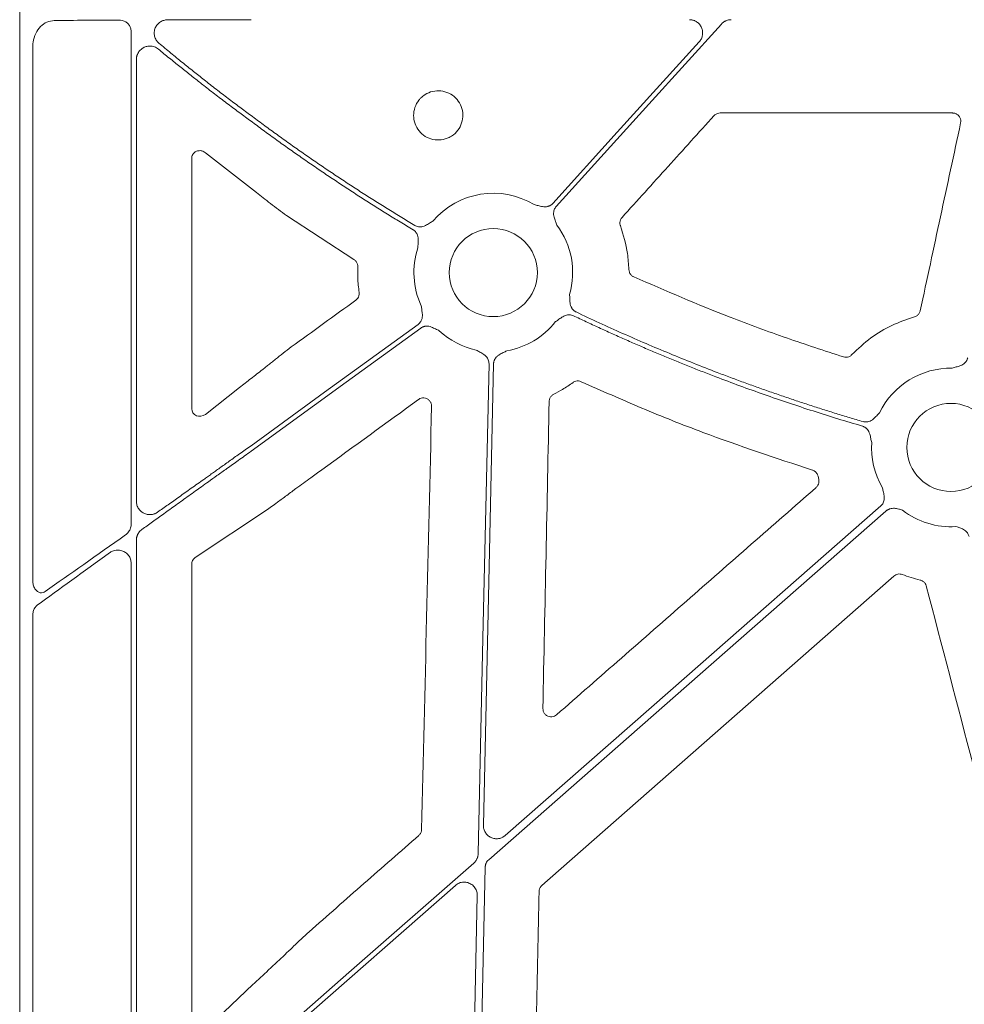
# Model space of a CAD drawing. Units: inches. Extents: x 10257 to 148163, y 1405 to 11083.
# Drawn here: x 14339 to 14425, y 3635 to 3725 of the extents above; entities that cross this region are included whole.
import ezdxf

# ---------------------------------------------------------------- set-up
doc = ezdxf.new("R2010")
doc.units = ezdxf.units.IN
doc.header["$MEASUREMENT"] = 0
doc.layers.get('0').update_dxf_attribs({"lineweight": 0})

msp = doc.modelspace()

# ---------------------------------------------------------------- linework, layer by layer
for p, q in [((14339.07653, 3746.99403), (14339.07653, 3196.68464)), ((14349.23907, 3723.9143), (14349.23907, 3678.94696)), ((14340.26028, 3673.80852), (14340.26028, 3722.3874)), ((14349.71222, 3681.03858), (14349.71222, 3721.34336)), ((14402.94042, 3716.46143), (14424.14405, 3716.46143)), ((14356.01226, 3712.83485), (14360.67005, 3709.20465)), ((14354.75991, 3689.4827), (14354.75991, 3712.32428)), ((14363.4144, 3707.10728), (14369.55654, 3703.09382)), ((14361.67208, 3693.41277), (14361.24197, 3693.06365)), ((14359.11412, 3691.40916), (14356.00484, 3688.96486)), ((14411.87527, 3683.31621), (14411.93878, 3683.03677)), ((14363.99236, 3681.99483), (14364.27081, 3682.20567)), ((14355.08822, 3675.89471), (14361.66622, 3680.28514)), ((14349.71222, 3623.855), (14349.71222, 3677.47991)), ((14349.23907, 3675.38764), (14349.23907, 3621.3265)), ((14354.75991, 3633.35945), (14354.75991, 3675.28698)), ((14340.26028, 3615.13801), (14340.26028, 3670.59431)), ((14360.16823, 3629.63071), (14378.80091, 3645.99256)), ((14380.80144, 3645.06026), (14380.13052, 3614.5985)), ((14362.94795, 3639.3695), (14362.85685, 3639.28004)), ((14360.37521, 3636.96695), (14356.06014, 3632.90035))]:
    msp.add_line(p, q)
at = {"flags": 128}
for points in [[(14387.99924, 3707.93137), (14396.43628, 3717.25341), (14403.0654, 3724.57788)], [(14401.04152, 3722.95981), (14393.56563, 3714.69973), (14387.6917, 3708.20967)], [(14375.40521, 3697.17603), (14366.87253, 3690.97741), (14360.16823, 3686.10705)], [(14360.16823, 3685.59442), (14368.83744, 3691.89222), (14375.649, 3696.84049)], [(14381.87003, 3693.5837), (14381.31888, 3668.55787), (14380.88583, 3648.89471)], [(14381.35761, 3651.47857), (14381.87679, 3675.05233), (14382.2847, 3693.57457)], [(14417.59723, 3680.61252), (14398.42334, 3663.77542), (14383.35808, 3650.54627)], [(14381.84519, 3648.33605), (14402.12334, 3666.14278), (14418.05614, 3680.13378)], [(14380.47613, 3648.01554), (14369.10368, 3638.02913), (14360.16823, 3630.18266)], [(14380.81622, 3615.64278), (14381.21085, 3633.56134), (14381.5209, 3647.64021)]]:
    msp.add_lwpolyline(points, dxfattribs=at)
for centre in [(14382.26062, 3701.89985), (14423.98787, 3685.94831)]:
    msp.add_circle(centre, 4.0168)
for centre, start, end in [((14382.26062, 3701.89985), 58.9811333, 139.4887945), ((14382.26062, 3701.89985), 344.0651477, 36.7246354), ((14382.26062, 3701.89985), 161.7498939, 204.8684297), ((14382.26062, 3701.89985), 279.8666156, 321.8040482), ((14382.26062, 3701.89985), 227.1249276, 257.6101177), ((14423.98787, 3685.94831), 89.0785746, 154.0930362), ((14423.98787, 3685.94831), 176.3541357, 210.1589278), ((14423.98787, 3685.94831), 232.4154257, 273.5986766)]:
    msp.add_arc(centre, 7.23677, start, end)
for centre, major_axis, ratio, start_param, end_param in [((14360.16822, 3724.58665), (30.126, 0), 0.01287254, 1.9827384, 2.20862146), ((14441.17873, 3471.83933), (8931.19041, 6476.36022), 0.02050022, 1.56393198, 1.56459059), ((14355.54077, 3689.53874), (0.66548, 0.44274), 0.92275226, 2.59101448, 4.79816173), ((13690.23329, 3471.83933), (8921.36934, 6476.36219), 0.02051501, 4.77337776, 4.77436996), ((14360.16822, 3686.58637), (30.12515, 21.5234), 0.01053424, 4.03238029, 4.31542042), ((14360.16822, 3685.1151), (30.12515, 21.5234), 0.01053424, 2.00594387, 2.26705192), ((14355.54077, 3675.27243), (0.7589, -0.19161), 0.96013005, 2.42684343, 3.37942298)]:
    msp.add_ellipse(centre, major_axis=major_axis, ratio=ratio, start_param=start_param, end_param=end_param)
for points, knots in [([(14340.26028, 3722.3874), (14340.2692, 3722.56852), (14340.29202, 3723.03181), (14340.51914, 3723.73594), (14340.95703, 3724.37427), (14341.54649, 3724.80928), (14342.00169, 3724.86853), (14342.22969, 3724.89821)], [0, 0, 0, 0, 0.13773338, 0.35230549, 0.56739915, 0.78331563, 1, 1, 1, 1]), ([(14348.73904, 3724.77456), (14348.76488, 3724.7586), (14348.8789, 3724.68817), (14349.05146, 3724.51818), (14349.20855, 3724.23398), (14349.2289, 3724.02077), (14349.23907, 3723.9143)], [0, 0, 0, 0, 0.09081007, 0.40070032, 0.70072499, 1, 1, 1, 1]), ([(14351.76689, 3722.83394), (14351.74377, 3722.85422), (14351.6976, 3722.89472), (14351.63439, 3722.96238), (14351.57599, 3723.03481), (14351.50462, 3723.13896), (14351.42987, 3723.27975), (14351.34765, 3723.52397), (14351.321, 3723.85143), (14351.41511, 3724.23), (14351.61676, 3724.55029), (14351.84823, 3724.74912), (14352.05557, 3724.85993), (14352.21693, 3724.91803), (14352.3831, 3724.95472), (14352.49506, 3724.95947), (14352.55105, 3724.96185)], [0, 0, 0, 0, 0.03160538, 0.06310776, 0.09469911, 0.12656981, 0.1916145, 0.25558281, 0.38559243, 0.51483634, 0.64117965, 0.76438335, 0.82398738, 0.88381058, 0.94189391, 1, 1, 1, 1]), ([(14352.55105, 3724.96185), (14352.7296, 3724.96244), (14353.08654, 3724.96361), (14353.62483, 3724.96521), (14354.1647, 3724.96669), (14354.70622, 3724.96804), (14355.24913, 3724.96926), (14355.79326, 3724.97036), (14356.33843, 3724.97132), (14356.88444, 3724.97216), (14357.43112, 3724.97286), (14357.97829, 3724.97344), (14358.52575, 3724.97389), (14359.07332, 3724.97421), (14359.62082, 3724.97441), (14359.9858, 3724.97444), (14360.16822, 3724.97445)], [0, 0, 0, 0, 0.0717923, 0.14352863, 0.21520899, 0.28683339, 0.35840182, 0.42991429, 0.50137081, 0.57277137, 0.64411599, 0.71540466, 0.7866374, 0.85781419, 0.92893506, 1, 1, 1, 1]), ([(14400.14767, 3724.97445), (14400.18676, 3724.97335), (14400.2642, 3724.97119), (14400.37857, 3724.95445), (14400.48967, 3724.92774), (14400.59746, 3724.89017), (14400.70191, 3724.84193), (14400.81871, 3724.77413), (14400.94337, 3724.68033), (14401.10706, 3724.51418), (14401.26577, 3724.26539), (14401.35981, 3723.92506), (14401.35544, 3723.63028), (14401.30114, 3723.4029), (14401.23629, 3723.24177), (14401.15102, 3723.09131), (14401.07817, 3723.0038), (14401.04154, 3722.95981)], [0, 0, 0, 0, 0.042236, 0.08365533, 0.12463215, 0.16555275, 0.20680501, 0.24876761, 0.31131397, 0.37472564, 0.50013714, 0.6253657, 0.75109756, 0.81402944, 0.87715622, 0.9382489, 1, 1, 1, 1]), ([(14403.06538, 3724.57788), (14403.08869, 3724.60241), (14403.13504, 3724.65122), (14403.21169, 3724.71663), (14403.29286, 3724.77552), (14403.3791, 3724.82737), (14403.48961, 3724.88198), (14403.62649, 3724.93173), (14403.7911, 3724.96783), (14403.90293, 3724.97224), (14403.95918, 3724.97445)], [0, 0, 0, 0, 0.10081426, 0.20053131, 0.2998501, 0.39947795, 0.50011567, 0.6669182, 0.83245315, 1, 1, 1, 1]), ([(14360.16822, 3716.23162), (14359.99729, 3716.35776), (14359.65257, 3716.61213), (14359.13316, 3716.9993), (14358.60684, 3717.39454), (14358.07389, 3717.79805), (14357.53449, 3718.20978), (14356.98884, 3718.62974), (14356.43716, 3719.05793), (14355.74571, 3719.59922), (14354.90151, 3720.26805), (14353.89367, 3721.07895), (14352.84024, 3721.9389), (14352.13073, 3722.53055), (14351.76689, 3722.83394)], [0, 0, 0, 0, 0.05914723, 0.11928138, 0.18040323, 0.24251351, 0.30561295, 0.36970221, 0.43478194, 0.50085277, 0.61554969, 0.73697182, 0.86512132, 1, 1, 1, 1]), ([(14349.71219, 3721.34336), (14349.71291, 3721.37518), (14349.71436, 3721.43867), (14349.72602, 3721.53324), (14349.74468, 3721.6267), (14349.78005, 3721.75091), (14349.84317, 3721.90212), (14349.9784, 3722.11854), (14350.19735, 3722.33681), (14350.50524, 3722.5016), (14350.83097, 3722.57738), (14351.12003, 3722.56399), (14351.35965, 3722.50118), (14351.55139, 3722.41538), (14351.66329, 3722.33169), (14351.7194, 3722.28972)], [0, 0, 0, 0, 0.03347339, 0.06679249, 0.10019477, 0.1339159, 0.20325911, 0.27340934, 0.40635493, 0.53343467, 0.65311843, 0.7724279, 0.84931379, 0.92443806, 1, 1, 1, 1]), ([(14351.7194, 3722.28972), (14351.88811, 3722.1508), (14352.22101, 3721.87666), (14352.7172, 3721.47179), (14353.20213, 3721.07861), (14353.67576, 3720.69717), (14354.13776, 3720.32747), (14354.5879, 3719.96951), (14355.02594, 3719.62328), (14355.45169, 3719.28879), (14356.1027, 3718.78039), (14356.97522, 3718.10638), (14358.06613, 3717.2767), (14359.1261, 3716.4815), (14359.82511, 3715.96661), (14360.16822, 3715.71387)], [0, 0, 0, 0, 0.06218886, 0.1227171, 0.1815848, 0.23879207, 0.29433901, 0.34822574, 0.40045238, 0.45101907, 0.49992598, 0.63156996, 0.75879414, 0.88160263, 1, 1, 1, 1]), ([(14375.66193, 3717.84021), (14375.78341, 3717.9458), (14376.09494, 3718.21659), (14376.72596, 3718.47098), (14377.48823, 3718.51623), (14377.98528, 3718.37994), (14378.43501, 3718.15506), (14378.85781, 3717.86348), (14379.30104, 3717.23465), (14379.51362, 3716.49635), (14379.4689, 3715.72906), (14379.17329, 3715.02021), (14378.72274, 3714.52026), (14378.16241, 3714.1656), (14377.51817, 3713.97232), (14376.75128, 3714.00821), (14376.0388, 3714.29578), (14375.46167, 3714.8034), (14375.08513, 3715.47336), (14374.95152, 3716.23079), (14375.07749, 3716.98705), (14375.36444, 3717.52349), (14375.59925, 3717.77348), (14375.66193, 3717.84021)], [0, 0, 0, 0, 0.03427312, 0.08789108, 0.14151131, 0.1951224, 0.19518909, 0.24888937, 0.30262266, 0.35636303, 0.41008499, 0.46377999, 0.5174719, 0.55097678, 0.60459314, 0.65822516, 0.71189063, 0.76559406, 0.8193284, 0.8730647, 0.92677906, 0.98045535, 1, 1, 1, 1]), ([(14402.38233, 3716.2133), (14402.41108, 3716.24207), (14402.49921, 3716.3303), (14402.68754, 3716.43625), (14402.85613, 3716.45304), (14402.94042, 3716.46143)], [0, 0, 0, 0, 0.19483742, 0.59742636, 1, 1, 1, 1]), ([(14424.14405, 3716.46143), (14424.16758, 3716.46075), (14424.27509, 3716.45761), (14424.46413, 3716.40537), (14424.67677, 3716.26066), (14424.82805, 3716.05276), (14424.90776, 3715.80452), (14424.88831, 3715.6349), (14424.87859, 3715.55009)], [0, 0, 0, 0, 0.052836848, 0.241464726, 0.430423193, 0.61996662, 0.809996538, 1, 1, 1, 1]), ([(14375.10039, 3706.20341), (14374.70493, 3706.44175), (14373.91417, 3706.91837), (14372.73538, 3707.64499), (14371.56228, 3708.38002), (14370.39537, 3709.12428), (14369.23452, 3709.87757), (14368.07977, 3710.63993), (14366.93111, 3711.41135), (14365.78853, 3712.19184), (14364.65205, 3712.98141), (14363.52163, 3713.77999), (14362.39742, 3714.58781), (14361.27882, 3715.40407), (14360.53846, 3715.95574), (14360.16822, 3716.23162)], [0, 0, 0, 0, 0.07697572, 0.15392513, 0.230853, 0.30776411, 0.38466326, 0.46155522, 0.53844478, 0.61533674, 0.69223589, 0.769147, 0.84607487, 0.92302428, 1, 1, 1, 1]), ([(14360.16822, 3715.71387), (14360.5348, 3715.44171), (14361.26783, 3714.89747), (14362.37522, 3714.0921), (14363.48808, 3713.29496), (14364.60699, 3712.50684), (14365.7318, 3711.72752), (14366.86255, 3710.95707), (14367.99923, 3710.19546), (14369.14183, 3709.4427), (14370.29037, 3708.6988), (14371.44481, 3707.96371), (14372.60529, 3707.23764), (14373.77131, 3706.51976), (14374.55343, 3706.0488), (14374.94456, 3705.81327)], [0, 0, 0, 0, 0.07697431, 0.15392301, 0.23085075, 0.30776218, 0.38466197, 0.46155477, 0.53844523, 0.61533803, 0.69223781, 0.76914925, 0.84607699, 0.92302569, 1, 1, 1, 1]), ([(14394.00192, 3706.92957), (14395.39868, 3708.47686), (14398.19223, 3711.57143), (14400.98563, 3714.66601), (14402.38233, 3716.2133)], [0, 0, 0, 0, 0.49999841, 1, 1, 1, 1]), ([(14424.87859, 3715.55009), (14424.264, 3712.69555), (14423.03483, 3706.98646), (14421.80608, 3701.27686), (14421.1917, 3698.42206)], [0, 0, 0, 0, 0.4999994, 1, 1, 1, 1]), ([(14354.75991, 3712.32428), (14354.76101, 3712.35422), (14354.76432, 3712.44433), (14354.80617, 3712.59927), (14354.90958, 3712.77585), (14355.09471, 3712.93966), (14355.36785, 3713.03681), (14355.69927, 3713.02719), (14355.90855, 3712.89858), (14356.01226, 3712.83485)], [0, 0, 0, 0, 0.04190725, 0.1261265, 0.22656585, 0.35838218, 0.55144233, 0.77771379, 1, 1, 1, 1]), ([(14360.67006, 3709.20465), (14361.05402, 3708.89461), (14361.48402, 3708.5572), (14362.18631, 3708.02007), (14362.42721, 3707.83801), (14362.9147, 3707.47396), (14363.16245, 3707.29106), (14363.41441, 3707.10728)], [0, 0, 0, 0, 0.5, 0.5, 0.75, 0.75, 1, 1, 1, 1]), ([(14387.69173, 3708.20967), (14387.67067, 3708.18769), (14387.62888, 3708.14405), (14387.55881, 3708.08695), (14387.48417, 3708.03698), (14387.40442, 3707.99467), (14387.31972, 3707.95993), (14387.18755, 3707.91958), (14386.99618, 3707.89441), (14386.76386, 3707.9129), (14386.54737, 3707.96079), (14386.29497, 3708.02914), (14386.11015, 3708.07312), (14385.98988, 3708.10174)], [0, 0, 0, 0, 0.05041731, 0.10008229, 0.14948274, 0.19911424, 0.24946556, 0.30100501, 0.42790407, 0.56651851, 0.68512056, 0.79507081, 1, 1, 1, 1]), ([(14388.06103, 3706.22722), (14388.02059, 3706.34406), (14387.95845, 3706.52358), (14387.86535, 3706.76794), (14387.79622, 3706.97843), (14387.7547, 3707.20777), (14387.76163, 3707.43114), (14387.80931, 3707.62397), (14387.88528, 3707.79067), (14387.96109, 3707.88428), (14387.99922, 3707.93137)], [0, 0, 0, 0, 0.204999542, 0.314987545, 0.433630308, 0.572016514, 0.69923326, 0.800923913, 0.899866084, 1, 1, 1, 1]), ([(14376.75866, 3706.60083), (14376.65261, 3706.53709), (14376.48963, 3706.43913), (14376.26852, 3706.29895), (14376.07548, 3706.18969), (14375.85835, 3706.10412), (14375.63766, 3706.06747), (14375.43901, 3706.07675), (14375.26062, 3706.11892), (14375.15401, 3706.17513), (14375.10039, 3706.20341)], [0, 0, 0, 0, 0.20495509, 0.31498588, 0.43370875, 0.57201572, 0.69935791, 0.80100954, 0.89991006, 1, 1, 1, 1]), ([(14393.85515, 3706.16387), (14393.84883, 3706.18226), (14393.81513, 3706.28034), (14393.7963, 3706.47079), (14393.85041, 3706.72446), (14393.95141, 3706.8612), (14394.00192, 3706.92957)], [0, 0, 0, 0, 0.07146499, 0.38117489, 0.6905952, 1, 1, 1, 1]), ([(14374.94456, 3705.81327), (14374.97024, 3705.79689), (14375.0212, 3705.76438), (14375.09089, 3705.70673), (14375.15445, 3705.6432), (14375.21148, 3705.57319), (14375.26203, 3705.49684), (14375.32723, 3705.37519), (14375.38902, 3705.19255), (14375.41623, 3704.96145), (14375.41181, 3704.74005), (14375.39985, 3704.54371), (14375.39165, 3704.35411), (14375.38917, 3704.2306), (14375.38787, 3704.16616)], [0, 0, 0, 0, 0.05048739, 0.10021595, 0.14967434, 0.19935917, 0.24976038, 0.3013475, 0.42805253, 0.56671982, 0.68519694, 0.79506399, 0.89307608, 1, 1, 1, 1]), ([(14394.62022, 3702.18113), (14394.59362, 3702.66748), (14394.51936, 3704.02538), (14394.11481, 3705.32788), (14393.85515, 3706.16387)], [0, 0, 0, 0, 0.35816399, 1, 1, 1, 1]), ([(14369.55654, 3703.09382), (14369.56571, 3703.08791), (14369.6457, 3703.03638), (14369.7758, 3702.90798), (14369.89561, 3702.67738), (14369.90468, 3702.50731), (14369.90921, 3702.42229)], [0, 0, 0, 0, 0.04131921, 0.36056869, 0.68030584, 1, 1, 1, 1]), ([(14369.90921, 3702.42229), (14369.90115, 3702.08635), (14369.88251, 3701.30961), (14369.97332, 3700.53761), (14370.02485, 3700.0995)], [0, 0, 0, 0, 0.43249769, 1, 1, 1, 1]), ([(14395.06303, 3701.51385), (14395.0384, 3701.52599), (14394.93806, 3701.57545), (14394.78708, 3701.70641), (14394.6515, 3701.92779), (14394.63065, 3702.09668), (14394.62022, 3702.18113)], [0, 0, 0, 0, 0.09784836, 0.39867399, 0.69932774, 1, 1, 1, 1]), ([(14414.19352, 3694.21342), (14412.45977, 3694.77684), (14408.99227, 3695.90367), (14402.57957, 3698.25918), (14397.98472, 3700.24875), (14395.06303, 3701.51385)], [0, 0, 0, 0, 0.26693632, 0.53387255, 1, 1, 1, 1]), ([(14370.02485, 3700.0995), (14370.02708, 3700.08097), (14370.03942, 3699.97871), (14370.01858, 3699.78899), (14369.91267, 3699.5516), (14369.78511, 3699.43857), (14369.72132, 3699.38206)], [0, 0, 0, 0, 0.06866673, 0.37900391, 0.68949912, 1, 1, 1, 1]), ([(14389.80468, 3698.31142), (14389.77757, 3698.3253), (14389.72376, 3698.35286), (14389.64893, 3698.40366), (14389.57964, 3698.4609), (14389.51622, 3698.52522), (14389.45865, 3698.59647), (14389.38203, 3698.7117), (14389.30303, 3698.88805), (14389.2543, 3699.11628), (14389.23864, 3699.33772), (14389.23326, 3699.59947), (14389.22481, 3699.78943), (14389.21931, 3699.91304)], [0, 0, 0, 0, 0.05039512, 0.10003841, 0.14941774, 0.19902874, 0.2493602, 0.30088043, 0.42790415, 0.5664401, 0.68512223, 0.79511525, 1, 1, 1, 1]), ([(14375.69487, 3698.85653), (14375.71045, 3698.73387), (14375.73437, 3698.54542), (14375.77529, 3698.28714), (14375.79969, 3698.06693), (14375.7932, 3697.83396), (14375.74053, 3697.61678), (14375.65425, 3697.43785), (14375.54565, 3697.29032), (14375.45222, 3697.21428), (14375.40523, 3697.17604)], [0, 0, 0, 0, 0.20499954, 0.31498755, 0.43363031, 0.57201651, 0.69923326, 0.80092391, 0.89986608, 1, 1, 1, 1]), ([(14421.1917, 3698.42206), (14421.18735, 3698.4039), (14421.16333, 3698.30372), (14421.07768, 3698.13317), (14420.89585, 3697.94752), (14420.73699, 3697.88594), (14420.65756, 3697.85516)], [0, 0, 0, 0, 0.06876696, 0.379134217, 0.689564092, 1, 1, 1, 1]), ([(14387.948, 3697.42497), (14388.00092, 3697.46162), (14388.10248, 3697.53196), (14388.25596, 3697.64359), (14388.41304, 3697.76213), (14388.59496, 3697.88809), (14388.80259, 3697.99317), (14389.01838, 3698.05046), (14389.21665, 3698.05999), (14389.39819, 3698.03489), (14389.50962, 3697.98901), (14389.56568, 3697.96593)], [0, 0, 0, 0, 0.1068228, 0.20500652, 0.31491139, 0.43342929, 0.57187137, 0.69889127, 0.80068029, 0.89973358, 1, 1, 1, 1]), ([(14389.56568, 3697.96593), (14389.95228, 3697.78237), (14390.7254, 3697.41528), (14391.89008, 3696.87542), (14393.05827, 3696.34352), (14394.23033, 3695.82035), (14395.40617, 3695.30571), (14396.58581, 3694.79965), (14397.76925, 3694.30215), (14398.95648, 3693.81322), (14400.14751, 3693.33286), (14401.34234, 3692.86107), (14402.87361, 3692.26929), (14404.74481, 3691.56823), (14406.96039, 3690.77181), (14409.18568, 3690.00518), (14411.42091, 3689.26909), (14413.66527, 3688.56078), (14415.16933, 3688.11402), (14415.92145, 3687.89062)], [0, 0, 0, 0, 0.04545308, 0.09089921, 0.13634081, 0.18178031, 0.22722013, 0.27266268, 0.3181104, 0.3635657, 0.40903101, 0.45450873, 0.5000013, 0.58338706, 0.66673187, 0.75005065, 0.83335831, 0.91666978, 1, 1, 1, 1]), ([(14415.97387, 3688.30744), (14415.56637, 3688.42787), (14414.75143, 3688.66871), (14413.53245, 3689.04119), (14412.31614, 3689.42185), (14411.10273, 3689.81148), (14409.89217, 3690.20989), (14408.68447, 3690.61711), (14407.47962, 3691.03314), (14406.27762, 3691.45798), (14405.07848, 3691.89164), (14403.8822, 3692.3341), (14402.35756, 3692.91061), (14400.50906, 3693.63135), (14398.34259, 3694.5095), (14396.18861, 3695.416), (14394.04743, 3696.35153), (14391.91784, 3697.31354), (14390.50912, 3697.97877), (14389.80468, 3698.31142)], [0, 0, 0, 0, 0.04545311, 0.09089934, 0.13634107, 0.18178072, 0.22722068, 0.27266335, 0.31811113, 0.36356642, 0.40903161, 0.4545091, 0.50000129, 0.58338642, 0.66673106, 0.75004995, 0.83335788, 0.91666963, 1, 1, 1, 1]), ([(14420.65756, 3697.85516), (14419.96353, 3697.62101), (14418.56521, 3697.14926), (14416.62146, 3695.98692), (14415.52529, 3694.94522), (14414.96798, 3694.41561)], [0, 0, 0, 0, 0.32633068, 0.65749626, 1, 1, 1, 1]), ([(14375.64899, 3696.84049), (14375.67411, 3696.85768), (14375.72397, 3696.8918), (14375.80429, 3696.93329), (14375.8876, 3696.96685), (14375.97434, 3696.99188), (14376.06437, 3697.00847), (14376.20201, 3697.02082), (14376.39447, 3697.00612), (14376.61804, 3696.9403), (14376.82007, 3696.84895), (14377.05304, 3696.7302), (14377.22488, 3696.64919), (14377.33671, 3696.59646)], [0, 0, 0, 0, 0.05041731, 0.10008229, 0.14948274, 0.19911424, 0.24946556, 0.30100501, 0.42790407, 0.56651851, 0.68512056, 0.79507081, 1, 1, 1, 1]), ([(14363.83872, 3695.11755), (14363.34801, 3694.73622), (14362.72257, 3694.2502), (14362.02096, 3693.69285), (14361.78797, 3693.50581), (14361.67208, 3693.41277)], [0, 0, 0, 0, 0.64670067, 0.82426937, 1, 1, 1, 1]), ([(14380.70788, 3694.83162), (14380.81493, 3694.76976), (14380.97941, 3694.67471), (14381.20975, 3694.55091), (14381.39979, 3694.43702), (14381.58128, 3694.29081), (14381.72225, 3694.1174), (14381.81243, 3693.94041), (14381.8641, 3693.76465), (14381.86806, 3693.64426), (14381.87005, 3693.5837)], [0, 0, 0, 0, 0.20499954, 0.31498755, 0.43363031, 0.57201651, 0.69923326, 0.80092391, 0.89986608, 1, 1, 1, 1]), ([(14382.28469, 3693.57457), (14382.28622, 3693.60497), (14382.28925, 3693.66532), (14382.30485, 3693.75436), (14382.32858, 3693.84099), (14382.36117, 3693.92518), (14382.40247, 3694.00688), (14382.47597, 3694.1239), (14382.60418, 3694.26819), (14382.79192, 3694.40628), (14382.98694, 3694.51177), (14383.2225, 3694.62531), (14383.39101, 3694.71303), (14383.50068, 3694.77012)], [0, 0, 0, 0, 0.05041731, 0.10008229, 0.14948274, 0.19911424, 0.24946556, 0.30100501, 0.42790407, 0.56651851, 0.68512056, 0.79507081, 1, 1, 1, 1]), ([(14414.96798, 3694.41561), (14414.94869, 3694.39645), (14414.86954, 3694.31786), (14414.69701, 3694.21754), (14414.44354, 3694.161), (14414.27686, 3694.19595), (14414.19352, 3694.21342)], [0, 0, 0, 0, 0.09701963, 0.39796356, 0.69896105, 1, 1, 1, 1]), ([(14425.52252, 3694.13096), (14425.51533, 3694.10138), (14425.50105, 3694.04267), (14425.46907, 3693.95812), (14425.42954, 3693.87746), (14425.38177, 3693.80086), (14425.3259, 3693.72834), (14425.2318, 3693.62714), (14425.07884, 3693.5094), (14424.86857, 3693.4089), (14424.65726, 3693.34177), (14424.40461, 3693.27433), (14424.22266, 3693.2197), (14424.10424, 3693.18415)], [0, 0, 0, 0, 0.05041731, 0.10008229, 0.14948274, 0.19911424, 0.24946556, 0.30100501, 0.42790407, 0.56651851, 0.68512056, 0.79507081, 1, 1, 1, 1]), ([(14361.24197, 3693.06365), (14360.88678, 3692.78932), (14360.17641, 3692.24065), (14359.46822, 3691.68633), (14359.11412, 3691.40916)], [0, 0, 0, 0, 0.49999315, 1, 1, 1, 1]), ([(14387.77359, 3690.80602), (14388.04536, 3690.94765), (14388.65405, 3691.26484), (14389.21835, 3691.65583), (14389.53069, 3691.87225)], [0, 0, 0, 0, 0.44650202, 1, 1, 1, 1]), ([(14389.53069, 3691.87225), (14389.54009, 3691.87889), (14389.61815, 3691.93406), (14389.78628, 3692.00636), (14390.04434, 3692.03095), (14390.20501, 3691.97583), (14390.28534, 3691.94827)], [0, 0, 0, 0, 0.043644266, 0.362366763, 0.681187547, 1, 1, 1, 1]), ([(14390.28534, 3691.94827), (14392.11549, 3691.13502), (14395.77581, 3689.50852), (14402.77287, 3686.72239), (14408.01953, 3684.9842), (14411.36459, 3683.87599)], [0, 0, 0, 0, 0.26602044, 0.53204262, 1, 1, 1, 1]), ([(14375.44208, 3690.3231), (14375.4841, 3690.35006), (14375.59692, 3690.42244), (14375.81294, 3690.47794), (14376.0681, 3690.46013), (14376.30449, 3690.35737), (14376.49229, 3690.18161), (14376.61731, 3689.952), (14376.62998, 3689.78126), (14376.63631, 3689.6959)], [0, 0, 0, 0, 0.089582204, 0.240564801, 0.391348293, 0.542582041, 0.694652409, 0.847336283, 1, 1, 1, 1]), ([(14387.35688, 3690.14777), (14387.35773, 3690.16715), (14387.36229, 3690.27064), (14387.41448, 3690.45459), (14387.55763, 3690.67068), (14387.7016, 3690.76091), (14387.77359, 3690.80602)], [0, 0, 0, 0, 0.07136717, 0.38107665, 0.69056091, 1, 1, 1, 1]), ([(14376.63631, 3689.6959), (14376.48448, 3683.26232), (14376.18081, 3670.39511), (14375.87978, 3657.52608), (14375.72927, 3651.09153)], [0, 0, 0, 0, 0.499997773, 1, 1, 1, 1]), ([(14386.78233, 3662.13176), (14386.87846, 3666.80132), (14387.07073, 3676.14045), (14387.26149, 3685.47866), (14387.35688, 3690.14777)], [0, 0, 0, 0, 0.499998702, 1, 1, 1, 1]), ([(14417.47836, 3689.11014), (14417.39181, 3689.02172), (14417.2588, 3688.88583), (14417.08018, 3688.69443), (14416.92092, 3688.54002), (14416.73238, 3688.40247), (14416.52806, 3688.31136), (14416.33349, 3688.27026), (14416.15024, 3688.26608), (14416.03289, 3688.2936), (14415.97387, 3688.30744)], [0, 0, 0, 0, 0.20495509, 0.31498588, 0.43370875, 0.57201572, 0.69935791, 0.80100954, 0.89991006, 1, 1, 1, 1]), ([(14415.92145, 3687.89062), (14415.95043, 3687.88124), (14416.00795, 3687.86262), (14416.08992, 3687.82441), (14416.16744, 3687.77896), (14416.24028, 3687.72559), (14416.30845, 3687.66446), (14416.40222, 3687.56317), (14416.50806, 3687.40202), (14416.59266, 3687.18524), (14416.64421, 3686.96989), (14416.68214, 3686.77687), (14416.72201, 3686.59133), (14416.75075, 3686.47118), (14416.76574, 3686.4085)], [0, 0, 0, 0, 0.05048739, 0.10021595, 0.14967434, 0.19935917, 0.24976038, 0.3013475, 0.42805253, 0.56671982, 0.68519694, 0.79506399, 0.89307608, 1, 1, 1, 1]), ([(14360.16822, 3686.10705), (14359.9917, 3685.98098), (14359.64595, 3685.73405), (14359.13824, 3685.37174), (14358.65254, 3685.02524), (14358.18893, 3684.69459), (14357.74746, 3684.37977), (14357.32815, 3684.08079), (14356.93101, 3683.79765), (14356.55602, 3683.53034), (14356.20314, 3683.27886), (14355.5926, 3682.844), (14354.73732, 3682.23542), (14353.65262, 3681.46414), (14352.62878, 3680.73651), (14351.96973, 3680.26864), (14351.64943, 3680.04125)], [0, 0, 0, 0, 0.0616592, 0.1207704, 0.1773336, 0.23134882, 0.28281606, 0.33173534, 0.37810667, 0.42193007, 0.46320556, 0.50193318, 0.63635537, 0.76417265, 0.88538682, 1, 1, 1, 1]), ([(14350.21568, 3678.45795), (14350.374, 3678.57192), (14350.69572, 3678.80354), (14351.1884, 3679.15812), (14351.69824, 3679.52491), (14352.2255, 3679.90402), (14352.77019, 3680.29543), (14353.33235, 3680.69914), (14353.91198, 3681.11515), (14354.50903, 3681.54348), (14355.08723, 3681.95801), (14355.68255, 3682.38518), (14356.33181, 3682.85105), (14357.10889, 3683.4079), (14358.01436, 3684.05578), (14359.04843, 3684.79465), (14359.78086, 3685.31776), (14360.16822, 3685.59443)], [0, 0, 0, 0, 0.04899679, 0.09957004, 0.15172005, 0.20544708, 0.26075138, 0.31763318, 0.37609267, 0.43613005, 0.49774549, 0.55002295, 0.61487327, 0.69229634, 0.78229198, 0.88485996, 1, 1, 1, 1]), ([(14364.27081, 3682.20567), (14364.49574, 3682.36663), (14364.94559, 3682.68857), (14365.72703, 3683.2527), (14366.28289, 3683.65677), (14366.61503, 3683.8982)], [0, 0, 0, 0, 0.28698009, 0.57395718, 1, 1, 1, 1]), ([(14411.36459, 3683.87599), (14411.37481, 3683.87265), (14411.46505, 3683.84311), (14411.62319, 3683.75193), (14411.79744, 3683.55935), (14411.84933, 3683.39725), (14411.87527, 3683.31621)], [0, 0, 0, 0, 0.04080999, 0.36022226, 0.68012134, 1, 1, 1, 1]), ([(14411.70253, 3682.29528), (14407.75737, 3678.83813), (14399.86704, 3671.92383), (14391.977, 3665.0087), (14388.03198, 3661.55113)], [0, 0, 0, 0, 0.50000026, 1, 1, 1, 1]), ([(14411.93878, 3683.03677), (14411.94264, 3683.0188), (14411.96421, 3682.91837), (14411.96102, 3682.72784), (14411.87744, 3682.4817), (14411.76084, 3682.35742), (14411.70253, 3682.29528)], [0, 0, 0, 0, 0.06771499, 0.37834493, 0.68916277, 1, 1, 1, 1]), ([(14417.7307, 3682.31256), (14417.75752, 3682.19186), (14417.79872, 3682.00641), (14417.86327, 3681.75301), (14417.90788, 3681.53599), (14417.9229, 3681.30341), (14417.89047, 3681.0823), (14417.82106, 3680.89618), (14417.72653, 3680.73926), (14417.64051, 3680.65494), (14417.59724, 3680.61252)], [0, 0, 0, 0, 0.20499954, 0.31498755, 0.43363031, 0.57201651, 0.69923326, 0.80092391, 0.89986608, 1, 1, 1, 1]), ([(14361.66622, 3680.28514), (14362.00466, 3680.52801), (14362.45884, 3680.85394), (14363.26144, 3681.44635), (14363.69441, 3681.77125), (14363.99236, 3681.99483)], [0, 0, 0, 0, 0.47692726, 0.64002972, 1, 1, 1, 1]), ([(14351.64943, 3680.04125), (14351.62134, 3680.02227), (14351.56543, 3679.98449), (14351.47666, 3679.93711), (14351.38506, 3679.89711), (14351.29027, 3679.8651), (14351.19239, 3679.84093), (14351.02202, 3679.81335), (14350.77572, 3679.81371), (14350.46339, 3679.89933), (14350.17076, 3680.06826), (14349.9638, 3680.28356), (14349.83618, 3680.49475), (14349.76545, 3680.67001), (14349.72045, 3680.85264), (14349.71494, 3680.97669), (14349.71219, 3681.03859)], [0, 0, 0, 0, 0.03791419, 0.07547948, 0.11294614, 0.15056639, 0.18858941, 0.22725657, 0.34687191, 0.46668656, 0.59351078, 0.7261713, 0.79611491, 0.86533183, 0.93279907, 1, 1, 1, 1]), ([(14418.05614, 3680.13378), (14418.07889, 3680.15275), (14418.12426, 3680.19059), (14418.19817, 3680.2396), (14418.27586, 3680.28247), (14418.35778, 3680.31866), (14418.47805, 3680.36026), (14418.64296, 3680.39369), (14418.90844, 3680.40028), (14419.15381, 3680.3527), (14419.39128, 3680.27755), (14419.5063, 3680.23722), (14419.57393, 3680.21351)], [0, 0, 0, 0, 0.05537028, 0.11040882, 0.16553159, 0.22115267, 0.2776752, 0.40330223, 0.53398812, 0.77210681, 0.86599769, 1, 1, 1, 1]), ([(14349.23907, 3678.94696), (14349.2388, 3678.92901), (14349.23654, 3678.77831), (14349.17225, 3678.4952), (14348.9813, 3678.17736), (14348.80597, 3678.03414), (14348.73018, 3677.97223)], [0, 0, 0, 0, 0.04638442, 0.38945391, 0.73607387, 1, 1, 1, 1]), ([(14424.4421, 3678.72581), (14424.51132, 3678.7077), (14424.62923, 3678.67684), (14424.86816, 3678.60644), (14425.09816, 3678.50875), (14425.31462, 3678.35492), (14425.44668, 3678.2209), (14425.54323, 3678.08481), (14425.6125, 3677.95267), (14425.64152, 3677.85846), (14425.65605, 3677.81128)], [0, 0, 0, 0, 0.13380729, 0.2279255, 0.46607812, 0.59646862, 0.7224272, 0.81593944, 0.90782382, 1, 1, 1, 1]), ([(14349.71219, 3677.47991), (14349.71299, 3677.51306), (14349.71458, 3677.57893), (14349.72694, 3677.67662), (14349.74667, 3677.7723), (14349.77444, 3677.86596), (14349.81009, 3677.95758), (14349.86584, 3678.07236), (14349.9498, 3678.2042), (14350.07094, 3678.34435), (14350.16707, 3678.4198), (14350.21568, 3678.45795)], [0, 0, 0, 0, 0.08570562, 0.17031719, 0.25447491, 0.33882933, 0.42402649, 0.5106936, 0.67266124, 0.83448073, 1, 1, 1, 1]), ([(14347.26355, 3676.32981), (14347.3521, 3676.38458), (14347.56977, 3676.51923), (14347.96027, 3676.59806), (14348.37843, 3676.54847), (14348.73942, 3676.37579), (14349.01612, 3676.10839), (14349.20292, 3675.76908), (14349.22703, 3675.51467), (14349.23907, 3675.38764)], [0, 0, 0, 0, 0.11790194, 0.28982683, 0.44911751, 0.59573542, 0.732876, 0.86662897, 1, 1, 1, 1]), ([(14386.69231, 3645.98264), (14392.04164, 3650.68814), (14402.74033, 3660.09914), (14413.43761, 3669.51087), (14418.78625, 3674.21673)], [0, 0, 0, 0, 0.49999939, 1, 1, 1, 1]), ([(14418.78624, 3674.21674), (14418.88952, 3674.3076), (14419.01689, 3674.36853), (14419.28411, 3674.41637), (14419.42395, 3674.40357), (14419.55239, 3674.35429)], [0, 0, 0, 0, 0.5, 0.5, 1, 1, 1, 1]), ([(14419.55239, 3674.35428), (14419.81992, 3674.25689), (14420.35625, 3674.06165), (14420.90998, 3673.9232), (14421.18751, 3673.85381)], [0, 0, 0, 0, 0.49880637, 1, 1, 1, 1]), ([(14341.40184, 3672.80571), (14341.33648, 3672.76841), (14341.19351, 3672.68681), (14340.94035, 3672.67881), (14340.67473, 3672.79412), (14340.44714, 3673.04748), (14340.29042, 3673.40294), (14340.27031, 3673.67354), (14340.26028, 3673.80852)], [0, 0, 0, 0, 0.12670301, 0.27720202, 0.44327058, 0.6249815, 0.81292958, 1, 1, 1, 1]), ([(14421.18751, 3673.85381), (14421.20568, 3673.84915), (14421.30543, 3673.82358), (14421.47452, 3673.73523), (14421.65704, 3673.55061), (14421.71592, 3673.39092), (14421.74536, 3673.31107)], [0, 0, 0, 0, 0.06905849, 0.37908143, 0.68956004, 1, 1, 1, 1]), ([(14421.74536, 3673.31107), (14423.16631, 3667.87392), (14426.00822, 3656.99958), (14428.85237, 3646.12465), (14430.27446, 3640.68717)], [0, 0, 0, 0, 0.49999834, 1, 1, 1, 1]), ([(14340.67352, 3671.55457), (14340.67342, 3671.5545), (14340.58734, 3671.49641), (14340.44073, 3671.32556), (14340.28842, 3670.98548), (14340.26964, 3670.72447), (14340.26028, 3670.59431)], [0, 0, 0, 0, 0.00037596, 0.32437373, 0.66307462, 1, 1, 1, 1]), ([(14388.03198, 3661.55113), (14387.97351, 3661.50801), (14387.84677, 3661.41453), (14387.60712, 3661.3537), (14387.3513, 3661.37152), (14387.11469, 3661.4743), (14386.92717, 3661.64923), (14386.80204, 3661.87724), (14386.7889, 3662.04692), (14386.78233, 3662.13176)], [0, 0, 0, 0, 0.12495462, 0.27085606, 0.4165479, 0.56221815, 0.70802794, 0.85401356, 1, 1, 1, 1]), ([(14375.72927, 3651.09153), (14375.72654, 3651.05339), (14375.71779, 3650.93116), (14375.64687, 3650.72916), (14375.53081, 3650.60501), (14375.47279, 3650.54295)], [0, 0, 0, 0, 0.18490478, 0.59248564, 1, 1, 1, 1]), ([(14383.35809, 3650.54627), (14383.3279, 3650.52121), (14383.26809, 3650.4716), (14383.17079, 3650.40856), (14383.06934, 3650.35525), (14382.96319, 3650.31234), (14382.8525, 3650.27973), (14382.71955, 3650.25376), (14382.56352, 3650.24228), (14382.3303, 3650.25975), (14382.04632, 3650.34307), (14381.75107, 3650.53851), (14381.56037, 3650.76442), (14381.45197, 3650.97227), (14381.39518, 3651.13695), (14381.36094, 3651.30698), (14381.35872, 3651.42117), (14381.3576, 3651.47857)], [0, 0, 0, 0, 0.04224769, 0.08367366, 0.12465461, 0.16557952, 0.20683894, 0.24881412, 0.31135515, 0.37476161, 0.50015031, 0.62538292, 0.7510877, 0.8140187, 0.87714362, 0.93824297, 1, 1, 1, 1]), ([(14375.47279, 3650.54295), (14373.80357, 3649.07977), (14370.46513, 3646.15341), (14367.12675, 3643.22693), (14365.45755, 3641.76369)], [0, 0, 0, 0, 0.5000007, 1, 1, 1, 1]), ([(14380.88586, 3648.89471), (14380.88432, 3648.8612), (14380.88126, 3648.79454), (14380.86636, 3648.69576), (14380.8439, 3648.59889), (14380.81315, 3648.50398), (14380.76611, 3648.39119), (14380.69631, 3648.26479), (14380.59706, 3648.1304), (14380.5166, 3648.05398), (14380.47614, 3648.01555)], [0, 0, 0, 0, 0.10080227, 0.20052489, 0.29985496, 0.3994877, 0.50011204, 0.66690365, 0.83245841, 1, 1, 1, 1]), ([(14381.52091, 3647.64021), (14381.52274, 3647.67323), (14381.52636, 3647.73894), (14381.54443, 3647.836), (14381.57175, 3647.93083), (14381.62115, 3648.05242), (14381.70442, 3648.19652), (14381.79811, 3648.28938), (14381.84521, 3648.33605)], [0, 0, 0, 0, 0.12564217, 0.25001839, 0.37444378, 0.50023192, 0.74877737, 1, 1, 1, 1]), ([(14378.80091, 3645.99256), (14378.91162, 3646.07204), (14379.13305, 3646.231), (14379.54151, 3646.31298), (14379.94945, 3646.26398), (14380.31977, 3646.08021), (14380.60563, 3645.78525), (14380.77836, 3645.42863), (14380.79414, 3645.17668), (14380.80144, 3645.06026)], [0, 0, 0, 0, 0.14589128, 0.29176887, 0.43760264, 0.58333388, 0.7290477, 0.87479421, 1, 1, 1, 1]), ([(14385.95741, 3622.39752), (14386.03759, 3626.23693), (14386.19796, 3633.91576), (14386.35738, 3641.5941), (14386.43708, 3645.43328)], [0, 0, 0, 0, 0.49999906, 1, 1, 1, 1]), ([(14386.43708, 3645.43328), (14386.43975, 3645.47181), (14386.44823, 3645.59429), (14386.51884, 3645.79648), (14386.63448, 3645.92059), (14386.69231, 3645.98264)], [0, 0, 0, 0, 0.18668398, 0.59333937, 1, 1, 1, 1]), ([(14365.45755, 3641.76369), (14364.97963, 3641.31448), (14364.3643, 3640.73611), (14363.53037, 3639.93699), (14363.18077, 3639.59635), (14362.94795, 3639.3695)], [0, 0, 0, 0, 0.53742549, 0.69194463, 1, 1, 1, 1]), ([(14362.85685, 3639.28004), (14362.50674, 3638.9559), (14361.91724, 3638.41013), (14361.09004, 3637.63902), (14360.61349, 3637.19098), (14360.37521, 3636.96695)], [0, 0, 0, 0, 0.42238939, 0.71119389, 1, 1, 1, 1])]:
    msp.add_open_spline(points, degree=3, knots=knots)
msp.add_open_spline([(14348.10608, 3724.94201), (14348.32501, 3724.94324), (14348.54424, 3724.88769), (14348.73903, 3724.77456)], degree=3)

doc.saveas('drawing.dxf')
